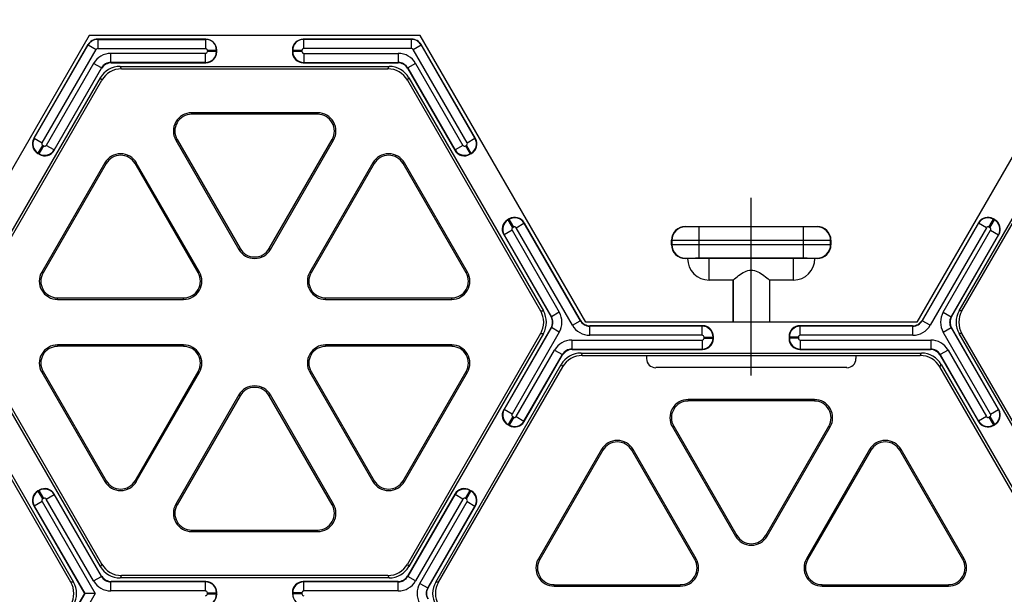
# Model space of a CAD drawing. Units: millimetres. Extents: x 0 to 1188, y 0 to 840.
# Drawn here: x 479 to 584, y 497 to 558 of the extents above; entities that cross this region are included whole.
import ezdxf
from ezdxf.enums import TextEntityAlignment as Align

# ---------------------------------------------------------------- set-up
doc = ezdxf.new("R2010")
doc.units = ezdxf.units.MM
doc.header["$LTSCALE"] = 65.34
doc.linetypes.add('CENTER', pattern=[0.6, 0.375, -0.075, 0.075, -0.075])
doc.layers.get('0').update_dxf_attribs({"linetype": 'CONTINUOUS'})
for name, color, linetype in [('02___PRT_ALL_AXES', 7, 'CONTINUOUS'), ('06___PRT_ALL_SURFS', 7, 'CONTINUOUS'), ('DIMS', 7, 'CONTINUOUS')]:
    doc.layers.add(name, color=color, linetype=linetype)
doc.styles.add('TEXTSTYLE_2', font='t-flexa.ttf')
doc.dimstyles.new('DIMSTYLE_3', dxfattribs={"dimtxt": 7, "dimasz": 7, "dimexe": 0.18, "dimexo": 0.0625, "dimgap": 0.09, "dimtad": 1, "dimdec": 1, "dimdsep": 46, "dimtxsty": 'TEXTSTYLE_2', "dimblk": '_FILLED', "dimblk1": '_FILLED', "dimblk2": '_FILLED', "dimcen": 0.09, "dimclrt": 5, "dimadec": 0, "dimazin": 0, "dimtp": 0.8, "dimtm": 0.8, "dimtfac": 1, "dimtdec": 1, "dimtofl": 0, "dimtmove": 0, "dimatfit": 3, "dimldrblk": '_FILLED', "dimfxl": 1, "dimtolj": 1, "dimarcsym": 0})

# ---------------------------------------------------------------- blocks, each defined once
blk = doc.blocks.new('_FILLED')
at = {"color": 0, "linetype": 'ByBlock'}
blk.add_solid([(0, 0), (-1, 0.286), (-1, -0.286)], dxfattribs=at)
blk = doc.blocks.new('*D4')
at = {"layer": 'DIMS', "color": 2, "linetype": 'Continuous'}
for p, q in [((93.89, 496.94), (93.89, 600.77)), ((735.14, 496.94), (735.14, 600.77)), ((93.89, 596.77), (414.51, 596.77)), ((735.14, 596.77), (414.51, 596.77))]:
    blk.add_line(p, q, dxfattribs=at)
at = {"layer": 'DIMS', "color": 2, "linetype": 'Continuous', "xscale": 7, "yscale": 7, "zscale": 7, "rotation": 180}
blk.add_blockref('_FILLED', (93.89, 596.77), dxfattribs=at)
at = {"layer": 'DIMS', "color": 2, "linetype": 'Continuous', "xscale": 7, "yscale": 7, "zscale": 7}
blk.add_blockref('_FILLED', (735.14, 596.77), dxfattribs=at)
at = {"layer": 'DIMS', "color": 5, "linetype": 'Continuous', "style": 'TEXTSTYLE_2'}
blk.add_text('641.2', height=7, dxfattribs=at).set_placement((414.51, 598.52), align=Align.CENTER)

msp = doc.modelspace()

# ---------------------------------------------------------------- linework, layer by layer
at = {"color": 7, "linetype": 'Continuous'}
for p, q in [((539.41, 525.95), (521.71, 556.62)), ((532.83, 536.58), (538.85, 526.15)), ((550.06, 536.18), (564.18, 536.18)), ((548.6, 534.23), (548.6, 534.72)), ((565.64, 534.72), (565.64, 534.23)), ((550.3, 532.77), (550.06, 532.77)), ((564.18, 532.77), (563.94, 532.77)), ((555.17, 530.46), (552.62, 530.46)), ((555.17, 525.95), (555.17, 530.46)), ((559.07, 530.46), (559.07, 525.95)), ((561.62, 530.46), (559.07, 530.46)), ((539.05, 522.39), (575.19, 522.39)), ((545.92, 522.39), (545.92, 522.06)), ((568.32, 522.39), (568.32, 522.06)), ((567.34, 521.09), (546.9, 521.09)), ((531.23, 514.9), (531.06, 515)), ((527.02, 508), (527.19, 507.9))]:
    msp.add_line(p, q, dxfattribs=at)
at = {"color": 9, "linetype": 'Continuous'}
for p, q in [((537.99, 525.63), (531.97, 536.05)), ((532.81, 536.53), (538.83, 526.11)), ((550.09, 536.15), (550.06, 536.18)), ((551.55, 532.81), (551.55, 536.14)), ((562.69, 536.14), (551.55, 536.14)), ((562.69, 532.81), (562.69, 536.14)), ((564.18, 536.18), (564.15, 536.15)), ((548.63, 534.69), (548.6, 534.72)), ((548.6, 534.23), (548.63, 534.26)), ((548.63, 534.69), (548.63, 534.26)), ((562.69, 534.68), (551.55, 534.68)), ((551.55, 534.27), (562.69, 534.27)), ((565.64, 534.72), (565.61, 534.69)), ((565.61, 534.26), (565.61, 534.69)), ((565.61, 534.26), (565.64, 534.23)), ((550.06, 532.77), (550.09, 532.79)), ((551.55, 532.81), (562.69, 532.81)), ((564.15, 532.79), (564.18, 532.77)), ((531.22, 514.95), (531.11, 515.01)), ((531.6, 515.85), (531.71, 515.79)), ((527.04, 507.95), (527.14, 507.89)), ((526.66, 507.04), (526.55, 507.1))]:
    msp.add_line(p, q, dxfattribs=at)
at = {"color": 7, "linetype": 'Continuous'}
for centre, radius, start, end in [((550.06, 534.72), 1.46, 89.9995, 180.0005), ((564.18, 534.72), 1.46, 359.9995, 90.0005), ((550.06, 534.23), 1.46, 179.9995, 270.0005), ((564.18, 534.23), 1.46, 269.9995, 0.0005), ((552.62, 532.77), 2.31, 180, 270), ((561.62, 532.77), 2.31, 270, 360), ((546.9, 522.06), 0.974, 180, 270), ((567.34, 522.06), 0.974, 270, 360)]:
    msp.add_arc(centre, radius, start, end, dxfattribs=at)
at = {"color": 9, "linetype": 'Continuous'}
for centre, start, end in [((550.09, 534.69), 90.0056, 179.9944), ((564.15, 534.69), 0.0056, 89.9944), ((550.09, 534.26), 180.0056, 269.9944), ((564.15, 534.26), 270.0056, 359.9944)]:
    msp.add_arc(centre, 1.46, start, end, dxfattribs=at)
at = {"color": 7, "linetype": 'Continuous'}
for centre, start_param, end_param in [((555.17, 532.77), -3.140363, -3.134212), ((559.07, 532.77), -3.148974, -3.142823)]:
    msp.add_ellipse(centre, major_axis=(0, 2.31), ratio=0.008727, start_param=start_param, end_param=end_param, dxfattribs=at)
at = {"color": 9, "linetype": 'Continuous'}
for points, knots in [([(551.55, 536.14), (551.45, 536.14), (551.27, 536.14), (551, 536.14), (550.75, 536.14), (550.53, 536.14), (550.37, 536.14), (550.27, 536.14), (550.21, 536.15), (550.16, 536.15), (550.12, 536.15), (550.1, 536.15), (550.09, 536.15), (550.09, 536.15)], [0, 0, 0, 0, 0.19401, 0.380635, 0.552801, 0.703958, 0.828364, 0.879012, 0.921292, 0.9548, 0.97922, 0.994323, 1, 1, 1, 1]), ([(564.15, 536.15), (564.15, 536.15), (564.14, 536.15), (564.12, 536.15), (564.08, 536.15), (564.03, 536.15), (563.97, 536.14), (563.87, 536.14), (563.71, 536.14), (563.49, 536.14), (563.24, 536.14), (562.97, 536.14), (562.79, 536.14), (562.69, 536.14)], [0, 0, 0, 0, 0.005677, 0.02078, 0.0452, 0.078708, 0.120988, 0.171636, 0.296042, 0.447199, 0.619365, 0.80599, 1, 1, 1, 1]), ([(551.55, 534.68), (551.36, 534.68), (550.99, 534.68), (550.45, 534.68), (549.95, 534.68), (549.52, 534.68), (549.2, 534.68), (548.99, 534.68), (548.86, 534.69), (548.77, 534.69), (548.7, 534.69), (548.65, 534.69), (548.63, 534.69), (548.63, 534.69)], [0, 0, 0, 0, 0.194027, 0.380669, 0.552851, 0.70402, 0.828435, 0.879085, 0.921365, 0.954871, 0.979282, 0.994371, 1, 1, 1, 1]), ([(548.63, 534.26), (548.63, 534.26), (548.65, 534.25), (548.7, 534.26), (548.77, 534.26), (548.86, 534.26), (548.99, 534.26), (549.2, 534.26), (549.52, 534.26), (549.95, 534.27), (550.45, 534.27), (550.99, 534.27), (551.36, 534.27), (551.55, 534.27)], [0, 0, 0, 0, 0.005629, 0.020718, 0.045129, 0.078635, 0.120915, 0.171565, 0.29598, 0.447149, 0.619331, 0.805973, 1, 1, 1, 1]), ([(565.61, 534.69), (565.61, 534.69), (565.59, 534.69), (565.54, 534.69), (565.47, 534.69), (565.38, 534.69), (565.25, 534.68), (565.04, 534.68), (564.72, 534.68), (564.29, 534.68), (563.79, 534.68), (563.25, 534.68), (562.88, 534.68), (562.69, 534.68)], [0, 0, 0, 0, 0.005629, 0.020718, 0.045129, 0.078635, 0.120915, 0.171565, 0.29598, 0.447149, 0.619331, 0.805973, 1, 1, 1, 1]), ([(562.69, 534.27), (562.88, 534.27), (563.25, 534.27), (563.79, 534.27), (564.29, 534.27), (564.72, 534.26), (565.04, 534.26), (565.25, 534.26), (565.38, 534.26), (565.47, 534.26), (565.54, 534.26), (565.59, 534.25), (565.61, 534.26), (565.61, 534.26)], [0, 0, 0, 0, 0.194027, 0.380669, 0.552851, 0.70402, 0.828435, 0.879085, 0.921365, 0.954871, 0.979282, 0.994371, 1, 1, 1, 1]), ([(550.09, 532.79), (550.09, 532.8), (550.1, 532.8), (550.12, 532.8), (550.16, 532.8), (550.21, 532.8), (550.27, 532.8), (550.37, 532.8), (550.53, 532.8), (550.75, 532.81), (551, 532.81), (551.27, 532.81), (551.45, 532.81), (551.55, 532.81)], [0, 0, 0, 0, 0.005677, 0.02078, 0.0452, 0.078708, 0.120988, 0.171636, 0.296042, 0.447199, 0.619365, 0.80599, 1, 1, 1, 1]), ([(562.69, 532.81), (562.79, 532.81), (562.97, 532.81), (563.24, 532.81), (563.49, 532.81), (563.71, 532.8), (563.87, 532.8), (563.97, 532.8), (564.03, 532.8), (564.08, 532.8), (564.12, 532.8), (564.14, 532.8), (564.15, 532.8), (564.15, 532.79)], [0, 0, 0, 0, 0.19401, 0.380635, 0.552801, 0.703958, 0.828364, 0.879012, 0.921292, 0.9548, 0.97922, 0.994323, 1, 1, 1, 1])]:
    msp.add_open_spline(points, degree=3, knots=knots, dxfattribs=at)
at = {"color": 7, "linetype": 'Continuous'}
for points, knots in [([(552.62, 532.79), (552.47, 532.79), (552.17, 532.79), (551.74, 532.79), (551.35, 532.79), (551.05, 532.78), (550.84, 532.78), (550.7, 532.78), (550.58, 532.78), (550.49, 532.78), (550.41, 532.78), (550.36, 532.77), (550.33, 532.77), (550.32, 532.77), (550.31, 532.77), (550.3, 532.77), (550.3, 532.77)], [0, 0, 0, 0, 0.195063, 0.382615, 0.555476, 0.70699, 0.772885, 0.831338, 0.881786, 0.923743, 0.956809, 0.980664, 0.989065, 0.995086, 0.998721, 1, 1, 1, 1]), ([(563.94, 532.77), (563.94, 532.77), (563.93, 532.77), (563.92, 532.77), (563.91, 532.77), (563.88, 532.77), (563.83, 532.78), (563.75, 532.78), (563.66, 532.78), (563.54, 532.78), (563.4, 532.78), (563.19, 532.78), (562.89, 532.79), (562.5, 532.79), (562.07, 532.79), (561.77, 532.79), (561.62, 532.79)], [0, 0, 0, 0, 0.001279, 0.004914, 0.010935, 0.019336, 0.043191, 0.076257, 0.118214, 0.168662, 0.227115, 0.29301, 0.444524, 0.617385, 0.804937, 1, 1, 1, 1])]:
    msp.add_open_spline(points, degree=3, knots=knots, dxfattribs=at)
at = {"layer": '02___PRT_ALL_AXES', "color": 2, "linetype": 'CENTER'}
msp.add_line((557.12, 520.25), (557.12, 539.27), dxfattribs=at)
at = {"layer": '02___PRT_ALL_AXES', "color": 9, "linetype": 'Continuous'}
for p, q in [((552.62, 530.46), (552.62, 532.79)), ((561.62, 530.46), (561.62, 532.79)), ((555.17, 530.46), (555.17, 525.95)), ((559.07, 530.46), (559.07, 525.95))]:
    msp.add_line(p, q, dxfattribs=at)
at = {"layer": '02___PRT_ALL_AXES', "color": 7, "linetype": 'Continuous'}
for p, q in [((561.62, 532.79), (552.62, 532.79)), ((555.17, 530.46), (552.62, 530.46)), ((561.62, 530.46), (559.07, 530.46))]:
    msp.add_line(p, q, dxfattribs=at)
msp.add_open_spline([(555.17, 530.46), (555.37, 530.62), (555.93, 531.08), (557.12, 531.82), (558.31, 531.08), (558.87, 530.62), (559.07, 530.46)], degree=3, knots=[0, 0, 0, 0, 0.169111, 0.500003, 0.83089, 1, 1, 1, 1], dxfattribs=at)
at = {"layer": '06___PRT_ALL_SURFS', "color": 7, "linetype": 'Continuous'}
for p, q in [((486.29, 556.62), (468.59, 525.95)), ((521.71, 556.62), (486.29, 556.62)), ((498.79, 556.23), (487.19, 556.23)), ((520.81, 556.23), (509.21, 556.23)), ((592.53, 556.62), (574.83, 525.95)), ((486.18, 555.65), (480.38, 545.6)), ((499.96, 554.87), (499.96, 555.06)), ((508.04, 555.06), (508.04, 554.87)), ((527.62, 545.6), (521.82, 555.65)), ((482.58, 544.34), (487.64, 553.12)), ((488.66, 553.7), (498.79, 553.7)), ((489.61, 553.31), (518.39, 553.31)), ((489.76, 553.06), (518.24, 553.06)), ((509.21, 553.7), (519.35, 553.7)), ((520.36, 553.12), (525.43, 544.34)), ((473.11, 527.17), (487.5, 552.09)), ((473.41, 527.17), (487.65, 551.84)), ((520.35, 551.84), (534.59, 527.17)), ((520.5, 552.09), (534.89, 527.17)), ((579.35, 527.17), (593.74, 552.09)), ((579.65, 527.17), (593.89, 551.84)), ((510.75, 548.35), (497.26, 548.35)), ((510.75, 548.19), (497.26, 548.19)), ((495.7, 545.5), (502.45, 533.82)), ((505.55, 533.82), (512.3, 545.5)), ((495.57, 545.43), (502.31, 533.74)), ((505.69, 533.74), (512.43, 545.43)), ((480.81, 544.01), (480.98, 543.91)), ((527.02, 543.91), (527.19, 544.01)), ((487.98, 542.99), (481.24, 531.31)), ((488.11, 542.92), (481.37, 531.23)), ((497.97, 531.23), (491.22, 542.92)), ((498.1, 531.31), (491.35, 542.99)), ((516.65, 542.99), (509.9, 531.31)), ((516.78, 542.92), (510.04, 531.23)), ((526.63, 531.23), (519.89, 542.92)), ((526.77, 531.31), (520.02, 542.99)), ((531.23, 537.01), (531.06, 536.91)), ((581.41, 536.58), (575.39, 526.15)), ((583.18, 536.91), (583.01, 537.01)), ((530.64, 535.32), (535.7, 526.54)), ((578.54, 526.54), (583.61, 535.32)), ((482.92, 528.54), (496.41, 528.54)), ((482.92, 528.39), (496.41, 528.39)), ((511.59, 528.54), (525.08, 528.54)), ((511.59, 528.39), (525.08, 528.39)), ((574.83, 525.95), (539.41, 525.95)), ((551.91, 525.56), (539.86, 525.56)), ((574.38, 525.56), (562.33, 525.56)), ((487.5, 499.81), (473.11, 524.74)), ((487.65, 500.07), (473.41, 524.74)), ((534.59, 524.74), (520.35, 500.07)), ((534.89, 524.74), (520.5, 499.81)), ((535.7, 525.37), (530.64, 516.59)), ((583.61, 516.59), (578.54, 525.37)), ((593.74, 499.81), (579.35, 524.74)), ((593.89, 500.07), (579.65, 524.74)), ((496.41, 523.52), (482.92, 523.52)), ((525.08, 523.52), (511.59, 523.52)), ((553.08, 524.2), (553.08, 524.4)), ((561.16, 524.4), (561.16, 524.2)), ((496.41, 523.37), (482.92, 523.37)), ((525.08, 523.37), (511.59, 523.37)), ((532.83, 515.33), (536.94, 522.45)), ((537.95, 523.03), (551.91, 523.03)), ((538.91, 522.64), (575.33, 522.64)), ((562.33, 523.03), (576.29, 523.03)), ((577.3, 522.45), (581.41, 515.33)), ((471.2, 521.43), (484.64, 498.16)), ((523.37, 498.16), (536.8, 521.43)), ((577.44, 521.43), (590.87, 498.16)), ((484.34, 498.16), (471.06, 521.17)), ((481.24, 520.6), (487.98, 508.92)), ((481.37, 520.68), (488.11, 508.99)), ((491.22, 508.99), (497.97, 520.68)), ((491.35, 508.92), (498.1, 520.6)), ((509.9, 520.6), (516.65, 508.92)), ((510.04, 520.68), (516.78, 508.99)), ((519.89, 508.99), (526.63, 520.68)), ((520.02, 508.92), (526.77, 520.6)), ((523.66, 498.16), (536.95, 521.17)), ((590.58, 498.16), (577.29, 521.17)), ((502.31, 518.17), (495.57, 506.48)), ((512.43, 506.48), (505.69, 518.17)), ((502.45, 518.09), (495.7, 506.41)), ((512.3, 506.41), (505.55, 518.09)), ((563.87, 517.68), (550.37, 517.68)), ((563.87, 517.53), (550.37, 517.53)), ((583.01, 514.9), (583.18, 515)), ((548.69, 514.76), (555.43, 503.07)), ((548.82, 514.83), (555.57, 503.15)), ((558.67, 503.15), (565.42, 514.83)), ((558.81, 503.07), (565.55, 514.76)), ((541.1, 512.32), (534.35, 500.64)), ((541.23, 512.25), (534.49, 500.56)), ((551.09, 500.56), (544.34, 512.25)), ((551.22, 500.64), (544.47, 512.32)), ((569.77, 512.32), (563.02, 500.64)), ((569.9, 512.25), (563.15, 500.56)), ((579.75, 500.56), (573.01, 512.25)), ((579.89, 500.64), (573.14, 512.32)), ((480.98, 508), (480.81, 507.9)), ((487.64, 498.79), (482.58, 507.57)), ((525.43, 507.57), (520.36, 498.79)), ((480.38, 506.3), (485.79, 496.94)), ((522.55, 497.53), (527.62, 506.3)), ((497.26, 503.71), (510.75, 503.71)), ((497.26, 503.56), (510.75, 503.56)), ((498.79, 498.21), (488.66, 498.21)), ((518.39, 498.6), (489.61, 498.6)), ((518.24, 498.85), (489.76, 498.85)), ((519.35, 498.21), (509.21, 498.21)), ((536.04, 497.87), (549.53, 497.87)), ((536.04, 497.72), (549.53, 497.72)), ((564.71, 497.87), (578.2, 497.87)), ((564.71, 497.72), (578.2, 497.72)), ((485.79, 496.94), (480.38, 487.58)), ((485.79, 496.94), (485.83, 496.94)), ((486.95, 496.94), (485.83, 496.94)), ((499.96, 496.84), (499.96, 497.04)), ((508.04, 497.04), (508.04, 496.84))]:
    msp.add_line(p, q, dxfattribs=at)
at = {"layer": '06___PRT_ALL_SURFS', "color": 9, "linetype": 'Continuous'}
for p, q in [((487.22, 556.2), (487.19, 556.23)), ((487.22, 556.2), (487.22, 555.22)), ((487.22, 556.2), (498.76, 556.2)), ((498.76, 556.2), (498.79, 556.23)), ((498.76, 556.2), (498.76, 555.22)), ((509.25, 556.2), (509.21, 556.23)), ((509.25, 555.22), (509.25, 556.2)), ((520.79, 556.2), (509.25, 556.2)), ((520.79, 556.2), (520.81, 556.23)), ((520.79, 555.22), (520.79, 556.2)), ((480.43, 545.62), (486.2, 555.61)), ((481.28, 545.13), (487.05, 555.13)), ((486.2, 555.61), (486.18, 555.65)), ((486.2, 555.61), (487.05, 555.13)), ((487.22, 555.22), (498.76, 555.22)), ((498.95, 555.03), (498.95, 554.91)), ((499.92, 555.03), (498.95, 555.03)), ((499.92, 555.03), (499.96, 555.06)), ((499.92, 555.03), (499.92, 554.91)), ((508.08, 555.03), (508.04, 555.06)), ((508.08, 555.03), (508.08, 554.91)), ((509.05, 555.03), (508.08, 555.03)), ((509.05, 555.03), (509.05, 554.91)), ((520.79, 555.22), (509.25, 555.22)), ((520.96, 555.13), (521.8, 555.61)), ((526.73, 545.13), (520.96, 555.13)), ((521.8, 555.61), (521.82, 555.65)), ((527.57, 545.62), (521.8, 555.61)), ((488.63, 553.74), (488.63, 554.71)), ((498.76, 554.71), (488.63, 554.71)), ((498.76, 553.74), (498.76, 554.71)), ((499.92, 554.91), (498.95, 554.91)), ((499.92, 554.91), (499.96, 554.87)), ((508.08, 554.91), (508.04, 554.87)), ((509.05, 554.91), (508.08, 554.91)), ((509.25, 554.71), (509.25, 553.74)), ((509.25, 554.71), (519.37, 554.71)), ((519.37, 554.71), (519.37, 553.74)), ((486.78, 553.64), (481.72, 544.87)), ((487.62, 553.15), (482.56, 544.39)), ((487.62, 553.15), (486.78, 553.64)), ((487.64, 553.12), (487.62, 553.15)), ((488.66, 553.7), (488.63, 553.74)), ((498.76, 553.74), (488.63, 553.74)), ((489.76, 553.06), (489.61, 553.31)), ((498.76, 553.74), (498.79, 553.7)), ((509.25, 553.74), (509.21, 553.7)), ((509.25, 553.74), (519.37, 553.74)), ((518.24, 553.06), (518.39, 553.31)), ((519.35, 553.7), (519.37, 553.74)), ((520.36, 553.12), (520.38, 553.15)), ((521.22, 553.64), (520.38, 553.15)), ((520.38, 553.15), (525.44, 544.39)), ((521.22, 553.64), (526.28, 544.87)), ((487.65, 551.84), (487.5, 552.09)), ((520.35, 551.84), (520.5, 552.09)), ((497.26, 548.35), (497.26, 548.19)), ((510.75, 548.35), (510.75, 548.19)), ((480.43, 545.62), (480.38, 545.6)), ((480.43, 545.62), (481.28, 545.13)), ((495.57, 545.43), (495.7, 545.5)), ((512.43, 545.43), (512.3, 545.5)), ((526.73, 545.13), (527.57, 545.62)), ((527.57, 545.62), (527.62, 545.6)), ((480.86, 544.02), (481.35, 544.86)), ((480.97, 543.96), (481.45, 544.8)), ((481.45, 544.8), (481.35, 544.86)), ((482.56, 544.39), (481.72, 544.87)), ((526.28, 544.87), (525.44, 544.39)), ((526.55, 544.8), (526.66, 544.86)), ((526.55, 544.8), (527.04, 543.96)), ((526.66, 544.86), (527.14, 544.02)), ((480.86, 544.02), (480.81, 544.01)), ((480.97, 543.96), (480.86, 544.02)), ((480.97, 543.96), (480.98, 543.91)), ((482.56, 544.39), (482.58, 544.34)), ((525.44, 544.39), (525.43, 544.34)), ((527.04, 543.96), (527.02, 543.91)), ((527.04, 543.96), (527.14, 544.02)), ((527.14, 544.02), (527.19, 544.01)), ((487.98, 542.99), (488.11, 542.92)), ((491.35, 542.99), (491.22, 542.92)), ((516.65, 542.99), (516.78, 542.92)), ((520.02, 542.99), (519.89, 542.92)), ((531.11, 536.9), (531.06, 536.91)), ((531.22, 536.96), (531.11, 536.9)), ((531.6, 536.06), (531.11, 536.9)), ((531.22, 536.96), (531.23, 537.01)), ((531.71, 536.12), (531.22, 536.96)), ((531.71, 536.12), (531.6, 536.06)), ((531.97, 536.05), (532.81, 536.53)), ((532.81, 536.53), (532.83, 536.58)), ((581.43, 536.53), (575.41, 526.11)), ((582.27, 536.05), (576.25, 525.63)), ((581.43, 536.53), (581.41, 536.58)), ((582.27, 536.05), (581.43, 536.53)), ((582.53, 536.12), (583.02, 536.96)), ((582.64, 536.06), (582.53, 536.12)), ((582.64, 536.06), (583.13, 536.9)), ((583.02, 536.96), (583.01, 537.01)), ((583.13, 536.9), (583.02, 536.96)), ((583.13, 536.9), (583.18, 536.91)), ((530.68, 535.3), (530.64, 535.32)), ((531.53, 535.79), (530.68, 535.3)), ((530.68, 535.3), (535.75, 526.54)), ((531.53, 535.79), (536.59, 527.02)), ((577.65, 527.02), (582.71, 535.79)), ((578.49, 526.54), (583.56, 535.3)), ((582.71, 535.79), (583.56, 535.3)), ((583.56, 535.3), (583.61, 535.32)), ((502.31, 533.74), (502.45, 533.82)), ((505.69, 533.74), (505.55, 533.82)), ((481.24, 531.31), (481.37, 531.23)), ((498.1, 531.31), (497.97, 531.23)), ((509.9, 531.31), (510.04, 531.23)), ((526.77, 531.31), (526.63, 531.23)), ((482.92, 528.39), (482.92, 528.54)), ((496.41, 528.39), (496.41, 528.54)), ((511.59, 528.39), (511.59, 528.54)), ((525.08, 528.39), (525.08, 528.54)), ((534.59, 527.17), (534.89, 527.17)), ((535.7, 526.54), (535.75, 526.54)), ((536.59, 527.02), (535.75, 526.54)), ((577.65, 527.02), (578.49, 526.54)), ((578.54, 526.54), (578.49, 526.54)), ((579.65, 527.17), (579.35, 527.17)), ((537.99, 525.63), (538.83, 526.11)), ((538.85, 526.15), (538.83, 526.11)), ((539.86, 525.56), (539.84, 525.53)), ((539.84, 524.55), (539.84, 525.53)), ((551.88, 525.53), (539.84, 525.53)), ((551.88, 525.53), (551.91, 525.56)), ((551.88, 524.55), (551.88, 525.53)), ((562.36, 525.53), (562.33, 525.56)), ((562.36, 524.55), (562.36, 525.53)), ((574.4, 525.53), (562.36, 525.53)), ((574.38, 525.56), (574.4, 525.53)), ((574.4, 524.55), (574.4, 525.53)), ((575.39, 526.15), (575.41, 526.11)), ((576.25, 525.63), (575.41, 526.11)), ((535.75, 525.37), (530.68, 516.6)), ((536.59, 524.88), (531.53, 516.12)), ((534.59, 524.74), (534.89, 524.74)), ((535.7, 525.37), (535.75, 525.37)), ((536.59, 524.88), (535.75, 525.37)), ((551.88, 524.55), (539.84, 524.55)), ((574.4, 524.55), (562.36, 524.55)), ((577.65, 524.88), (578.49, 525.37)), ((582.71, 516.12), (577.65, 524.88)), ((578.54, 525.37), (578.49, 525.37)), ((583.56, 516.6), (578.49, 525.37)), ((579.65, 524.74), (579.35, 524.74)), ((482.92, 523.52), (482.92, 523.37)), ((496.41, 523.52), (496.41, 523.37)), ((511.59, 523.52), (511.59, 523.37)), ((525.08, 523.52), (525.08, 523.37)), ((537.93, 524.04), (537.93, 523.07)), ((537.93, 524.04), (551.88, 524.04)), ((551.88, 524.04), (551.88, 523.07)), ((552.07, 524.24), (552.07, 524.36)), ((552.07, 524.36), (553.04, 524.36)), ((552.07, 524.24), (553.04, 524.24)), ((553.04, 524.36), (553.08, 524.4)), ((553.04, 524.24), (553.04, 524.36)), ((553.04, 524.24), (553.08, 524.2)), ((561.2, 524.36), (561.16, 524.4)), ((561.2, 524.24), (561.16, 524.2)), ((561.2, 524.36), (561.2, 524.24)), ((562.17, 524.36), (561.2, 524.36)), ((562.17, 524.24), (561.2, 524.24)), ((562.17, 524.36), (562.17, 524.24)), ((562.36, 524.04), (562.36, 523.07)), ((562.36, 524.04), (576.31, 524.04)), ((576.31, 524.04), (576.31, 523.07)), ((531.97, 515.86), (536.08, 522.97)), ((532.81, 515.37), (536.92, 522.49)), ((536.08, 522.97), (536.92, 522.49)), ((536.94, 522.45), (536.92, 522.49)), ((537.93, 523.07), (551.88, 523.07)), ((537.95, 523.03), (537.93, 523.07)), ((538.91, 522.64), (539.05, 522.39)), ((551.88, 523.07), (551.91, 523.03)), ((562.36, 523.07), (562.33, 523.03)), ((562.36, 523.07), (576.31, 523.07)), ((575.19, 522.39), (575.33, 522.64)), ((576.29, 523.03), (576.31, 523.07)), ((577.3, 522.45), (577.32, 522.49)), ((578.16, 522.97), (577.32, 522.49)), ((577.32, 522.49), (581.43, 515.37)), ((578.16, 522.97), (582.27, 515.86)), ((536.8, 521.43), (536.95, 521.17)), ((577.29, 521.17), (577.44, 521.43)), ((481.24, 520.6), (481.37, 520.68)), ((498.1, 520.6), (497.97, 520.68)), ((509.9, 520.6), (510.04, 520.68)), ((526.77, 520.6), (526.63, 520.68)), ((502.31, 518.17), (502.45, 518.09)), ((505.69, 518.17), (505.55, 518.09)), ((550.37, 517.68), (550.37, 517.53)), ((563.87, 517.68), (563.87, 517.53)), ((530.68, 516.6), (530.64, 516.59)), ((531.53, 516.12), (530.68, 516.6)), ((582.71, 516.12), (583.56, 516.6)), ((583.56, 516.6), (583.61, 516.59)), ((531.11, 515.01), (531.06, 515)), ((531.6, 515.85), (531.11, 515.01)), ((531.71, 515.79), (531.22, 514.95)), ((531.97, 515.86), (532.81, 515.37)), ((532.81, 515.37), (532.83, 515.33)), ((581.43, 515.37), (581.41, 515.33)), ((582.27, 515.86), (581.43, 515.37)), ((582.53, 515.79), (582.64, 515.85)), ((582.53, 515.79), (583.02, 514.95)), ((582.64, 515.85), (583.13, 515.01)), ((583.02, 514.95), (583.13, 515.01)), ((583.13, 515.01), (583.18, 515)), ((531.22, 514.95), (531.23, 514.9)), ((548.69, 514.76), (548.82, 514.83)), ((565.55, 514.76), (565.42, 514.83)), ((583.02, 514.95), (583.01, 514.9)), ((541.1, 512.32), (541.23, 512.25)), ((544.47, 512.32), (544.34, 512.25)), ((569.77, 512.32), (569.9, 512.25)), ((573.14, 512.32), (573.01, 512.25)), ((487.98, 508.92), (488.11, 508.99)), ((491.35, 508.92), (491.22, 508.99)), ((516.65, 508.92), (516.78, 508.99)), ((520.02, 508.92), (519.89, 508.99)), ((480.86, 507.89), (480.81, 507.9)), ((480.97, 507.95), (480.86, 507.89)), ((481.35, 507.04), (480.86, 507.89)), ((480.97, 507.95), (480.98, 508)), ((481.45, 507.1), (480.97, 507.95)), ((526.55, 507.1), (527.04, 507.95)), ((526.66, 507.04), (527.14, 507.89)), ((527.04, 507.95), (527.02, 508)), ((527.14, 507.89), (527.19, 507.9)), ((481.28, 506.78), (480.43, 506.29)), ((481.28, 506.78), (486.95, 496.94)), ((481.45, 507.1), (481.35, 507.04)), ((481.72, 507.03), (482.56, 507.52)), ((486.78, 498.27), (481.72, 507.03)), ((482.56, 507.52), (482.58, 507.57)), ((487.62, 498.75), (482.56, 507.52)), ((525.44, 507.52), (520.38, 498.75)), ((526.28, 507.03), (521.22, 498.27)), ((521.67, 498.01), (526.73, 506.78)), ((525.44, 507.52), (525.43, 507.57)), ((526.28, 507.03), (525.44, 507.52)), ((526.73, 506.78), (527.57, 506.29)), ((480.43, 506.29), (480.38, 506.3)), ((480.43, 506.29), (485.83, 496.94)), ((495.57, 506.48), (495.7, 506.41)), ((512.43, 506.48), (512.3, 506.41)), ((522.51, 497.53), (527.57, 506.29)), ((527.57, 506.29), (527.62, 506.3)), ((497.26, 503.56), (497.26, 503.71)), ((510.75, 503.56), (510.75, 503.71)), ((555.43, 503.07), (555.57, 503.15)), ((558.81, 503.07), (558.67, 503.15)), ((534.35, 500.64), (534.49, 500.56)), ((551.22, 500.64), (551.09, 500.56)), ((563.02, 500.64), (563.15, 500.56)), ((579.89, 500.64), (579.75, 500.56)), ((487.65, 500.07), (487.5, 499.81)), ((520.35, 500.07), (520.5, 499.81)), ((484.64, 498.16), (484.34, 498.16)), ((486.78, 498.27), (487.62, 498.75)), ((487.64, 498.79), (487.62, 498.75)), ((488.66, 498.21), (488.63, 498.17)), ((488.63, 497.2), (488.63, 498.17)), ((498.76, 498.17), (488.63, 498.17)), ((489.76, 498.85), (489.61, 498.6)), ((498.76, 498.17), (498.79, 498.21)), ((498.76, 497.2), (498.76, 498.17)), ((509.25, 498.17), (509.21, 498.21)), ((509.25, 497.2), (509.25, 498.17)), ((519.37, 498.17), (509.25, 498.17)), ((518.24, 498.85), (518.39, 498.6)), ((519.35, 498.21), (519.37, 498.17)), ((519.37, 497.2), (519.37, 498.17)), ((520.36, 498.79), (520.38, 498.75)), ((521.22, 498.27), (520.38, 498.75)), ((523.66, 498.16), (523.37, 498.16)), ((498.76, 497.2), (488.63, 497.2)), ((519.37, 497.2), (509.25, 497.2)), ((521.67, 498.01), (522.51, 497.53)), ((522.55, 497.53), (522.51, 497.53)), ((536.04, 497.72), (536.04, 497.87)), ((549.53, 497.72), (549.53, 497.87)), ((564.71, 497.72), (564.71, 497.87)), ((578.2, 497.72), (578.2, 497.87)), ((485.83, 496.94), (480.43, 487.59)), ((486.95, 496.94), (481.28, 487.1)), ((498.95, 496.88), (498.95, 497)), ((498.95, 497), (499.92, 497)), ((498.95, 496.88), (499.92, 496.88)), ((499.92, 497), (499.96, 497.04)), ((499.92, 496.88), (499.92, 497)), ((499.92, 496.88), (499.96, 496.84)), ((508.08, 497), (508.04, 497.04)), ((508.08, 496.88), (508.04, 496.84)), ((508.08, 497), (508.08, 496.88)), ((509.05, 497), (508.08, 497)), ((509.05, 496.88), (508.08, 496.88)), ((509.05, 497), (509.05, 496.88))]:
    msp.add_line(p, q, dxfattribs=at)
for centre, radius, start, end in [((487.22, 555.03), 1.17, 90.022, 149.978), ((498.76, 555.03), 1.17, 0.0385, 89.9615), ((509.25, 555.03), 1.17, 90.038, 179.962), ((520.79, 555.03), 1.17, 30.022, 89.978), ((487.22, 555.03), 0.195, 90.0019, 149.9981), ((498.76, 555.03), 0.195, 359.9933, 90.0067), ((509.25, 555.03), 0.195, 89.9925, 180.0075), ((520.79, 555.03), 0.195, 30.002, 89.998), ((488.63, 552.57), 2.14, 89.9988, 150.0012), ((498.76, 554.91), 1.17, 270.0385, 359.9615), ((498.76, 554.91), 0.195, 269.9933, 0.0067), ((509.25, 554.91), 1.17, 180.038, 269.962), ((509.25, 554.91), 0.195, 179.9925, 270.0075), ((519.37, 552.57), 2.14, 29.9988, 90.0012), ((488.63, 552.57), 1.17, 89.9764, 150.0236), ((519.37, 552.57), 1.17, 29.9764, 90.0236), ((481.45, 545.03), 1.17, 150.0379, 239.9621), ((526.56, 545.03), 1.17, 300.038, 29.962), ((481.44, 545.03), 0.195, 149.9933, 240.0067), ((481.55, 544.97), 0.195, 239.9933, 330.0067), ((526.45, 544.97), 0.195, 209.9925, 300.0075), ((526.56, 545.03), 0.195, 299.9925, 30.0075), ((481.55, 544.97), 1.17, 240.0379, 329.9621), ((526.45, 544.97), 1.17, 210.038, 299.962), ((531.8, 535.95), 1.17, 30.038, 119.962), ((582.44, 535.95), 1.17, 60.038, 149.962), ((531.7, 535.89), 1.17, 120.038, 209.962), ((531.7, 535.89), 0.195, 119.9925, 210.0075), ((531.8, 535.95), 0.195, 29.9925, 120.0075), ((582.44, 535.95), 0.195, 59.9925, 150.0075), ((582.54, 535.89), 0.195, 329.9925, 60.0075), ((582.54, 535.89), 1.17, 330.038, 59.962), ((534.74, 525.95), 1.17, 329.9764, 30.0236), ((534.73, 525.95), 2.14, 329.9988, 30.0012), ((579.51, 525.95), 2.14, 149.9988, 210.0012), ((579.5, 525.95), 1.17, 149.9764, 210.0236), ((539.84, 526.7), 2.14, 209.9988, 270.0012), ((539.84, 526.7), 1.17, 209.9764, 270.0236), ((551.87, 524.36), 1.17, 0.038, 89.962), ((562.37, 524.36), 1.17, 90.038, 179.962), ((574.4, 526.7), 1.17, 269.9764, 330.0236), ((574.4, 526.7), 2.14, 269.9988, 330.0012), ((551.88, 524.36), 0.195, 359.9925, 90.0075), ((562.36, 524.36), 0.195, 89.9925, 180.0075), ((537.93, 521.9), 2.14, 89.9988, 150.0012), ((551.87, 524.24), 1.17, 270.038, 359.962), ((551.88, 524.24), 0.195, 269.9925, 0.0075), ((562.37, 524.24), 1.17, 180.038, 269.962), ((562.36, 524.24), 0.195, 179.9925, 270.0075), ((576.31, 521.9), 2.14, 29.9988, 90.0012), ((537.93, 521.9), 1.17, 89.9764, 150.0236), ((576.31, 521.9), 1.17, 29.9764, 90.0236), ((531.7, 516.02), 1.17, 150.038, 239.962), ((531.7, 516.02), 0.195, 149.9925, 240.0075), ((582.54, 516.02), 0.195, 299.9925, 30.0075), ((582.54, 516.02), 1.17, 300.038, 29.962), ((531.8, 515.96), 1.17, 240.038, 329.962), ((531.8, 515.96), 0.195, 239.9925, 330.0075), ((582.44, 515.96), 1.17, 210.038, 299.962), ((582.44, 515.96), 0.195, 209.9925, 300.0075), ((481.45, 506.87), 1.17, 120.038, 209.962), ((481.55, 506.94), 1.17, 30.038, 119.962), ((526.45, 506.94), 1.17, 60.038, 149.962), ((526.56, 506.87), 1.17, 330.038, 59.962), ((481.44, 506.87), 0.195, 119.9925, 210.0075), ((481.55, 506.94), 0.195, 29.9925, 120.0075), ((526.45, 506.94), 0.195, 59.9925, 150.0075), ((526.56, 506.87), 0.195, 329.9925, 60.0075), ((488.63, 499.34), 2.14, 209.9988, 270.0012), ((488.63, 499.34), 1.17, 209.9764, 270.0236), ((498.76, 497), 1.17, 0.038, 89.962), ((509.25, 497), 1.17, 90.038, 179.962), ((519.37, 499.34), 1.17, 269.9764, 330.0236), ((519.37, 499.34), 2.14, 269.9988, 330.0012), ((498.76, 497), 0.195, 359.9925, 90.0075), ((509.25, 497), 0.195, 89.9925, 180.0075), ((523.52, 496.94), 2.14, 149.9988, 210.0012), ((523.52, 496.94), 1.17, 149.9764, 210.0236), ((498.76, 496.88), 1.17, 270.038, 359.962), ((498.76, 496.88), 0.195, 269.9925, 0.0075), ((509.25, 496.88), 1.17, 180.038, 269.962), ((509.25, 496.88), 0.195, 179.9925, 270.0075)]:
    msp.add_arc(centre, radius, start, end, dxfattribs=at)
at = {"layer": '06___PRT_ALL_SURFS', "color": 7, "linetype": 'Continuous'}
for centre, radius, start, end in [((497.26, 546.4), 1.95, 90, 210), ((497.26, 546.4), 1.79, 90, 210), ((510.75, 546.4), 1.95, 330, 90), ((510.75, 546.4), 1.79, 330, 90), ((489.67, 542.02), 1.95, 30, 150), ((489.67, 542.02), 1.79, 30, 150), ((518.33, 542.02), 1.95, 30, 150), ((518.33, 542.02), 1.79, 30, 150), ((504, 534.72), 1.95, 210, 330), ((504, 534.72), 1.79, 210, 330), ((482.92, 530.34), 1.95, 150, 270), ((482.92, 530.34), 1.79, 150, 270), ((496.41, 530.34), 1.95, 270, 30), ((496.41, 530.34), 1.79, 270, 30), ((511.59, 530.34), 1.95, 150, 270), ((511.59, 530.34), 1.79, 150, 270), ((525.08, 530.34), 1.95, 270, 30), ((525.08, 530.34), 1.79, 270, 30), ((482.92, 521.57), 1.95, 90, 210), ((496.41, 521.57), 1.95, 330, 90), ((511.59, 521.57), 1.95, 90, 210), ((525.08, 521.57), 1.95, 330, 90), ((482.92, 521.57), 1.79, 90, 210), ((496.41, 521.57), 1.79, 330, 90), ((511.59, 521.57), 1.79, 90, 210), ((525.08, 521.57), 1.79, 330, 90), ((504, 517.19), 1.95, 30, 150), ((504, 517.19), 1.79, 30, 150), ((550.37, 515.73), 1.95, 90, 210), ((550.37, 515.73), 1.79, 90, 210), ((563.87, 515.73), 1.95, 330, 90), ((563.87, 515.73), 1.79, 330, 90), ((542.79, 511.35), 1.95, 30, 150), ((542.79, 511.35), 1.79, 30, 150), ((571.45, 511.35), 1.95, 30, 150), ((571.45, 511.35), 1.79, 30, 150), ((489.67, 509.89), 1.95, 210, 330), ((489.67, 509.89), 1.79, 210, 330), ((518.33, 509.89), 1.95, 210, 330), ((518.33, 509.89), 1.79, 210, 330), ((497.26, 505.51), 1.95, 150, 270), ((497.26, 505.51), 1.79, 150, 270), ((510.75, 505.51), 1.95, 270, 30), ((510.75, 505.51), 1.79, 270, 30), ((557.12, 504.05), 1.95, 210, 330), ((557.12, 504.05), 1.79, 210, 330), ((536.04, 499.67), 1.95, 150, 270), ((536.04, 499.67), 1.79, 150, 270), ((549.53, 499.67), 1.95, 270, 30), ((549.53, 499.67), 1.79, 270, 30), ((564.71, 499.67), 1.95, 150, 270), ((564.71, 499.67), 1.79, 150, 270), ((578.2, 499.67), 1.95, 270, 30), ((578.2, 499.67), 1.79, 270, 30)]:
    msp.add_arc(centre, radius, start, end, dxfattribs=at)
for centre, major_axis, ratio, start_param, end_param in [((487.19, 555.06), (-0.58, 1.01), 0.999543, -0.523401, 0.523401), ((498.79, 555.06), (0.827, 0.827), 0.999315, -0.785056, 0.785056), ((509.21, 555.06), (0.827, -0.827), 0.999315, 2.356537, 3.926648), ((520.81, 555.06), (0.58, 1.01), 0.999543, -0.523401, 0.523401), ((498.79, 554.87), (0.827, -0.827), 0.999315, -0.785056, 0.785056), ((509.21, 554.87), (0.827, 0.827), 0.999315, 2.356537, 3.926648), ((489.61, 550.88), (-1.22, 2.11), 0.999949, -0.523577, 0.523577), ((488.66, 552.53), (-0.58, 1.01), 0.999543, -0.523401, 0.523401), ((489.76, 550.62), (1.22, -2.11), 0.999949, 2.618016, 3.665169), ((518.24, 550.62), (-1.22, -2.11), 0.999949, 2.618016, 3.665169), ((518.39, 550.88), (1.22, 2.11), 0.999949, -0.523577, 0.523577), ((519.35, 552.53), (0.58, 1.01), 0.999543, -0.523401, 0.523401), ((481.4, 545.02), (1.13, 0.3), 0.999315, 2.356537, 3.926648), ((526.61, 545.02), (1.13, -0.3), 0.999315, -0.785056, 0.785056), ((481.56, 544.92), (-0.3, 1.13), 0.999315, -3.926648, -2.356537), ((526.44, 544.92), (0.3, 1.13), 0.999315, -3.926648, -2.356537), ((531.82, 536), (0.3, 1.13), 0.999315, -0.785056, 0.785056), ((582.42, 536), (-0.3, 1.13), 0.999315, -0.785056, 0.785056), ((531.65, 535.9), (1.13, -0.3), 0.999315, 2.356537, 3.926648), ((582.59, 535.9), (1.13, 0.3), 0.999315, -0.785056, 0.785056), ((532.49, 525.95), (-2.43, 0), 0.999949, 2.618016, 3.665169), ((532.78, 525.95), (2.43, 0), 0.999949, -0.523577, 0.523577), ((534.69, 525.95), (1.17, 0), 0.999543, -0.523401, 0.523401), ((579.55, 525.95), (-1.17, 0), 0.999543, -0.523401, 0.523401), ((581.46, 525.95), (2.43, 0), 0.999949, 2.618016, 3.665169), ((581.75, 525.95), (2.43, 0), 0.999949, 2.618016, 3.665169), ((539.86, 526.73), (-0.58, -1.01), 0.999543, -0.523401, 0.523401), ((551.91, 524.4), (0.827, 0.827), 0.999315, -0.785056, 0.785056), ((562.33, 524.4), (0.827, -0.827), 0.999315, 2.356537, 3.926648), ((574.38, 526.73), (0.58, -1.01), 0.999543, -0.523401, 0.523401), ((551.91, 524.2), (0.827, -0.827), 0.999315, -0.785056, 0.785056), ((562.33, 524.2), (0.827, 0.827), 0.999315, 2.356537, 3.926648), ((538.91, 520.21), (-1.22, 2.11), 0.999949, -0.523577, 0.523577), ((537.95, 521.86), (-0.58, 1.01), 0.999543, -0.523401, 0.523401), ((539.05, 519.95), (-1.22, 2.11), 0.999949, -0.523577, 0.523577), ((575.19, 519.95), (-1.22, -2.11), 0.999949, 2.618016, 3.665169), ((575.33, 520.21), (1.22, 2.11), 0.999949, -0.523577, 0.523577), ((576.29, 521.86), (0.58, 1.01), 0.999543, -0.523401, 0.523401), ((531.65, 516.01), (1.13, 0.3), 0.999315, 2.356537, 3.926648), ((582.59, 516.01), (1.13, -0.3), 0.999315, -0.785056, 0.785056), ((531.82, 515.91), (-0.3, 1.13), 0.999315, -3.926648, -2.356537), ((582.42, 515.91), (0.3, 1.13), 0.999315, -3.926648, -2.356537), ((481.4, 506.89), (1.13, -0.3), 0.999315, 2.356537, 3.926648), ((481.56, 506.98), (0.3, 1.13), 0.999315, -0.785056, 0.785056), ((526.44, 506.98), (-0.3, 1.13), 0.999315, -0.785056, 0.785056), ((526.61, 506.89), (1.13, 0.3), 0.999315, -0.785056, 0.785056), ((489.61, 501.03), (1.22, 2.11), 0.999949, -3.665169, -2.618016), ((489.76, 501.29), (1.22, 2.11), 0.999949, 2.618016, 3.665169), ((518.24, 501.29), (-1.22, 2.11), 0.999949, 2.618016, 3.665169), ((518.39, 501.03), (-1.22, 2.11), 0.999949, -3.665169, -2.618016), ((482.23, 496.94), (2.43, 0), 0.999949, -0.523577, 0.523577), ((482.53, 496.94), (2.43, 0), 0.999949, -0.523577, 0.523577), ((488.66, 499.38), (-0.58, -1.01), 0.999543, -0.523401, 0.523401), ((498.79, 497.04), (0.827, 0.827), 0.999315, -0.785056, 0.785056), ((509.21, 497.04), (0.827, -0.827), 0.999315, 2.356537, 3.926648), ((519.35, 499.38), (0.58, -1.01), 0.999543, -0.523401, 0.523401), ((525.47, 496.94), (2.43, 0), 0.999949, 2.618016, 3.665169), ((525.77, 496.94), (2.43, 0), 0.999949, 2.618016, 3.665169), ((523.56, 496.94), (-1.17, 0), 0.999543, -0.523401, 0.523401), ((498.79, 496.84), (0.827, -0.827), 0.999315, -0.785056, 0.785056)]:
    msp.add_ellipse(centre, major_axis=major_axis, ratio=ratio, start_param=start_param, end_param=end_param, dxfattribs=at)

# ---------------------------------------------------------------- dimensions: what is measured, and where the dimension line sits
at = {"layer": 'DIMS', "color": 2, "linetype": 'Continuous'}
dim = msp.add_linear_dim(base=(735.1383, 596.7725), p1=(93.8896, 496.9415), p2=(735.1383, 496.9411), dimstyle='DIMSTYLE_3', dxfattribs=at)
dim.commit()
dim.dimension.update_dxf_attribs({"geometry": '*D4', "text_midpoint": (405.5003, 602.0225), "dimtype": 160})

doc.saveas('drawing.dxf')
